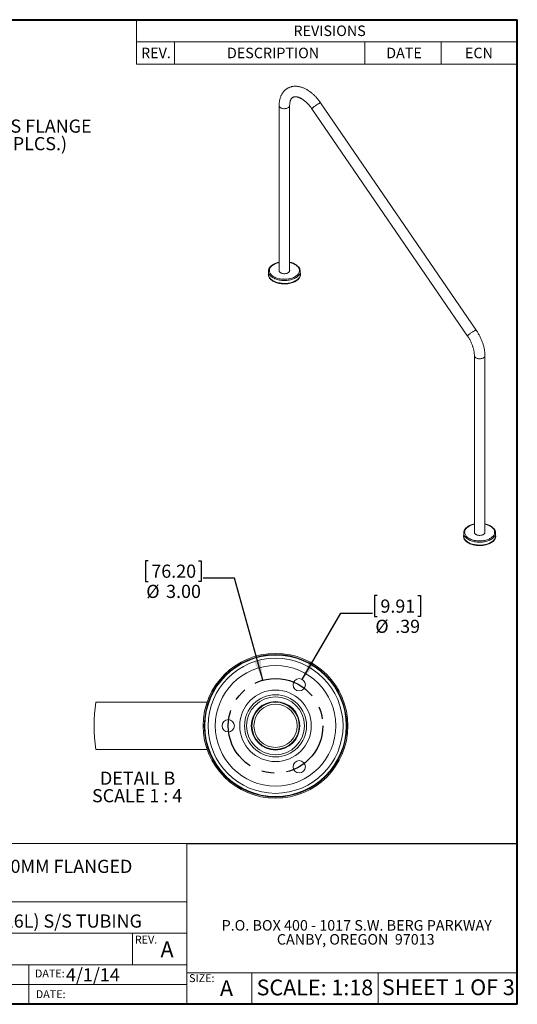
# Model space of a CAD drawing. Units: inches. Extents: x 0.3 to 10.6, y 0.4 to 8.2.
# Drawn here: x 6.7 to 10.6, y 0.4 to 8.2 of the extents above; entities that cross this region are included whole.
import ezdxf

# ---------------------------------------------------------------- set-up
doc = ezdxf.new("R2010")
doc.units = ezdxf.units.IN
doc.header["$MEASUREMENT"] = 0
doc.linetypes.add('CENTERX2', pattern=[0.8, 0.5, -0.1, 0.1, -0.1])
doc.layers.add('FORMAT', color=7, linetype='Continuous')
doc.styles.add('SLDTEXTSTYLE0', font='TXT', dxfattribs={"width": 0.75})
doc.styles.add('SLDTEXTSTYLE1', font='TXT', dxfattribs={"width": 0.6875})
doc.styles.add('SLDTEXTSTYLE2', font='TXT', dxfattribs={"width": 0.681818})
doc.dimstyles.new('SLDDIMSTYLE4', dxfattribs={"dimtxt": 0.104167, "dimasz": 0.156, "dimexe": 0, "dimexo": 0.0625, "dimgap": 0.026042, "dimtad": 0, "dimtih": 1, "dimtoh": 1, "dimlfac": 4, "dimrnd": 1e-09, "dimzin": 4, "dimdsep": 46, "dimtxsty": 'SLDTEXTSTYLE0', "dimsah": 1, "dimcen": 0, "dimadec": 0, "dimazin": 1, "dimtfac": 1, "dimtofl": 0, "dimtmove": 0, "dimatfit": 3, "dimfxl": 1, "dimfrac": 2, "dimtolj": 1, "dimtzin": 12, "dimarcsym": 0})
doc.dimstyles.new('SLDDIMSTYLE5', dxfattribs={"dimtxt": 0.104167, "dimasz": 0.156, "dimexe": 0, "dimexo": 0.0625, "dimgap": 0.026042, "dimtad": 0, "dimtih": 1, "dimtoh": 1, "dimlfac": 4, "dimrnd": 1e-09, "dimzin": 12, "dimdsep": 46, "dimtxsty": 'SLDTEXTSTYLE0', "dimsah": 1, "dimcen": 0, "dimadec": 0, "dimazin": 3, "dimtfac": 1, "dimtofl": 0, "dimtmove": 0, "dimatfit": 3, "dimfxl": 1, "dimfrac": 2, "dimtolj": 1, "dimtzin": 12, "dimarcsym": 0})

# ---------------------------------------------------------------- blocks, each defined once
blk = doc.blocks.new('SW_NOTE_1')
at = {"color": 0, "linetype": 'Continuous', "lineweight": 0, "char_height": 0.083333, "attachment_point": 2, "style": 'SLDTEXTSTYLE0'}
for s, insert in [('P.O. BOX 400 - 1017 S.W. BERG PARKWAY', (1.0807, 0.1074)), ('CANBY, OREGON  97013', (1.073, -0.0037))]:
    blk.add_mtext(s, dxfattribs=dict(at, insert=insert))
blk = doc.blocks.new('SW_TABLEANNOTATION_0')
at = {"color": 0, "linetype": 'Continuous', "lineweight": 0}
for p, q in [((0, 0), (0, -0.3512)), ((3.019, 0), (0, 0)), ((3.019, -0.3512), (3.019, 0)), ((0, -0.1756), (3.019, -0.1756)), ((0.3019, -0.1756), (0.3019, -0.3512)), ((1.8114, -0.1756), (1.8114, -0.3512)), ((2.4152, -0.1756), (2.4152, -0.3512)), ((0, -0.3512), (3.019, -0.3512))]:
    blk.add_line(p, q, dxfattribs=at)
at = {"color": 0, "linetype": 'Continuous', "lineweight": 0, "attachment_point": 1, "style": 'SLDTEXTSTYLE0'}
for s, insert, char_height in [('REVISIONS', (1.2446, -0.0462), 0.08333), ('REV.', (0.0365, -0.2219), 0.08333), ('DESCRIPTION', (0.7174, -0.2219), 0.083333), ('DATE', (1.9798, -0.2219), 0.08333), ('ECN', (2.604, -0.2219), 0.08333)]:
    blk.add_mtext(s, dxfattribs=dict(at, insert=insert, char_height=char_height))
blk = doc.blocks.new('SW_NOTE_2')
at = {"layer": 'FORMAT', "color": 0, "char_height": 0.10417, "attachment_point": 1, "style": 'SLDTEXTSTYLE0'}
for s, insert in [('S/S FLANGE', (0.0207, 0.047)), ('(2 PLCS.)', (0.0207, -0.0919))]:
    blk.add_mtext(s, dxfattribs=dict(at, insert=insert))
blk = doc.blocks.new('_D_5')
at = {"layer": 'FORMAT'}
for p, q in [((7.7024, 3.9064), (7.6813, 3.9064)), ((7.6813, 3.9064), (7.6813, 3.7409)), ((8.1015, 3.9064), (8.1226, 3.9064)), ((8.1226, 3.9064), (8.1226, 3.7409)), ((8.3885, 3.7672), (8.1385, 3.7672)), ((8.6129, 2.9596), (8.3885, 3.7672)), ((7.6813, 3.7409), (7.7024, 3.7409)), ((8.1226, 3.7409), (8.1015, 3.7409))]:
    blk.add_line(p, q, dxfattribs=at)
blk.add_solid([(8.6129, 2.9596), (8.5962, 3.1169), (8.5461, 3.1029)], dxfattribs=at)
at = {"layer": 'FORMAT', "char_height": 0.10417, "attachment_point": 1, "style": 'SLDTEXTSTYLE0'}
for s, insert in [('76.20', (7.7288, 3.8752)), ('%%c', (7.6887, 3.7152)), ('3.00', (7.8459, 3.7152))]:
    blk.add_mtext(s, dxfattribs=dict(at, insert=insert))
blk = doc.blocks.new('_D_6')
at = {"layer": 'FORMAT'}
for p, q in [((9.5183, 3.6298), (9.4971, 3.6298)), ((9.4971, 3.6298), (9.4971, 3.4643)), ((9.8404, 3.6298), (9.8615, 3.6298)), ((9.8615, 3.6298), (9.8615, 3.4643)), ((8.9254, 2.9652), (9.2313, 3.4905)), ((9.2313, 3.4905), (9.4813, 3.4905)), ((9.4971, 3.4643), (9.5183, 3.4643)), ((9.8615, 3.4643), (9.8404, 3.4643))]:
    blk.add_line(p, q, dxfattribs=at)
blk.add_solid([(8.9254, 2.9652), (9.0264, 3.0869), (8.9814, 3.1131)], dxfattribs=at)
at = {"layer": 'FORMAT', "char_height": 0.10417, "attachment_point": 1, "style": 'SLDTEXTSTYLE0'}
for s, insert in [('9.91', (9.5447, 3.5986)), ('%%c', (9.5045, 3.4385)), ('.39', (9.6618, 3.4385))]:
    blk.add_mtext(s, dxfattribs=dict(at, insert=insert))
blk = doc.blocks.new('SW_NOTE_3')
at = {"layer": 'FORMAT', "color": 0, "attachment_point": 2}
for s, insert, char_height, style in [('DETAIL B', (0.2718, 0.1343), 0.10417, 'SLDTEXTSTYLE0'), ('SCALE 1 : 4', (0.2677, -0.0046), 0.104167, 'SLDTEXTSTYLE2')]:
    blk.add_mtext(s, dxfattribs=dict(at, insert=insert, char_height=char_height, style=style))

msp = doc.modelspace()

# ---------------------------------------------------------------- linework, layer by layer
at = {"color": 7, "linetype": 'Continuous', "lineweight": 40}
for p, q in [((0.32993, 8.19207), (10.62993, 8.19207)), ((10.62993, 0.39207), (10.62993, 8.19207)), ((10.62993, 0.39207), (0.32993, 0.39207))]:
    msp.add_line(p, q, dxfattribs=at)
at = {"color": 7, "linetype": 'Continuous', "lineweight": 15}
for p, q in [((8.74182, 7.51113), (8.74182, 6.20143)), ((8.82516, 6.20143), (8.82516, 7.51113)), ((10.30387, 5.73331), (9.07036, 7.53313)), ((9.00162, 7.48602), (10.23513, 5.6862)), ((8.65766, 6.19854), (8.65766, 6.19895)), ((8.65766, 6.19854), (8.65766, 6.17533)), ((8.74155, 6.20435), (8.74182, 6.207)), ((8.74156, 6.20365), (8.74182, 6.20586)), ((8.82516, 6.20586), (8.82542, 6.20365)), ((8.90932, 6.17533), (8.90932, 6.19854)), ((10.2896, 5.52988), (10.2896, 4.12847)), ((10.37294, 4.12847), (10.37294, 5.52988)), ((10.28932, 4.13139), (10.2896, 4.13404)), ((10.20544, 4.12558), (10.20544, 4.12599)), ((10.20544, 4.12558), (10.20544, 4.10237)), ((10.28934, 4.13069), (10.2896, 4.1329)), ((10.37294, 4.1329), (10.3732, 4.13069)), ((10.4571, 4.10237), (10.4571, 4.12558)), ((8.17111, 2.7858), (7.28787, 2.7858)), ((8.71335, 2.7858), (8.69167, 2.7858)), ((7.28787, 2.4108), (8.17111, 2.4108)), ((8.69167, 2.4108), (8.71335, 2.4108))]:
    msp.add_line(p, q, dxfattribs=at)
at = {"color": 7, "linetype": 'Continuous', "lineweight": 0}
for p, q in [((5.26113, 1.66633), (8.01099, 1.66633)), ((8.01099, 1.66633), (8.01099, 0.39207)), ((5.26113, 1.20457), (8.01099, 1.20457)), ((5.26113, 0.95457), (8.01099, 0.95457)), ((7.58015, 0.95457), (7.58015, 0.70457)), ((5.26113, 0.70457), (8.01099, 0.70457)), ((6.75905, 0.70457), (6.75905, 0.39207)), ((8.01099, 0.64207), (10.62993, 0.64207)), ((8.52555, 0.39207), (8.52555, 0.64207)), ((9.52712, 0.39207), (9.52712, 0.64207)), ((5.26113, 0.54832), (8.01099, 0.54832))]:
    msp.add_line(p, q, dxfattribs=at)
at = {"color": 8, "linetype": 'Continuous', "lineweight": 15, "flags": 128}
for points in [[(8.74182, 7.51114), (8.74204, 7.50867), (8.74301, 7.50544), (8.74473, 7.50231), (8.74717, 7.49934), (8.75029, 7.4966), (8.75403, 7.49412)], [(8.75403, 7.49412), (8.75831, 7.49197), (8.76307, 7.49017), (8.7682, 7.48876), (8.77363, 7.48776), (8.77923, 7.48721), (8.78491, 7.48709), (8.79057, 7.48743), (8.7961, 7.48821), (8.80139, 7.48941), (8.80634, 7.49102), (8.81087, 7.493), (8.8149, 7.49532), (8.81833, 7.49794), (8.82112, 7.5008), (8.8232, 7.50386), (8.82455, 7.50705), (8.82513, 7.51031), (8.82516, 7.51111)], [(9.00653, 7.49257), (9.00437, 7.49045), (9.0028, 7.48869), (9.00185, 7.48732), (9.00153, 7.48636), (9.00162, 7.48602)], [(9.07036, 7.53313), (9.07013, 7.53332), (9.06917, 7.53341), (9.06759, 7.53305), (9.06542, 7.53225), (9.06271, 7.53103), (9.05949, 7.52941), (9.05584, 7.52742), (9.05182, 7.5251), (9.04751, 7.52249), (9.04298, 7.51964), (9.03831, 7.5166), (9.03361, 7.51343), (9.02895, 7.51019), (9.02442, 7.50694), (9.02011, 7.50373), (9.01609, 7.50064), (9.01245, 7.49771), (9.00924, 7.49501), (9.00653, 7.49257)], [(8.6646, 6.2046), (8.66504, 6.21012), (8.66625, 6.2156), (8.66822, 6.22101), (8.67093, 6.22631), (8.67438, 6.23147), (8.67853, 6.23645), (8.68337, 6.24122), (8.68885, 6.24575), (8.69494, 6.25001), (8.70162, 6.25398), (8.70882, 6.25762), (8.7165, 6.26092), (8.72463, 6.26384), (8.73313, 6.26639), (8.74182, 6.26849)], [(8.82516, 6.26849), (8.82627, 6.26825), (8.83506, 6.26605), (8.84351, 6.26346), (8.85158, 6.26048), (8.8592, 6.25713), (8.86633, 6.25344), (8.87292, 6.24944), (8.87893, 6.24514), (8.88433, 6.24057), (8.88907, 6.23577), (8.89313, 6.23076), (8.89647, 6.22558), (8.89908, 6.22026), (8.90095, 6.21484), (8.90205, 6.20935), (8.90238, 6.20383), (8.90194, 6.19831), (8.90073, 6.19282), (8.89876, 6.18742), (8.89605, 6.18212), (8.8926, 6.17696), (8.88845, 6.17198), (8.88362, 6.16721), (8.87813, 6.16268), (8.87204, 6.15841), (8.86537, 6.15445), (8.85816, 6.15081), (8.85048, 6.14751), (8.84236, 6.14458), (8.83385, 6.14204), (8.82502, 6.13991), (8.81593, 6.13818), (8.80662, 6.13689), (8.79716, 6.13604), (8.78761, 6.13562), (8.77804, 6.13565), (8.7685, 6.13613), (8.75906, 6.13705), (8.74977, 6.1384), (8.74071, 6.14018), (8.73192, 6.14237), (8.72347, 6.14497), (8.71541, 6.14795), (8.70778, 6.1513), (8.70065, 6.15498), (8.69406, 6.15899), (8.68805, 6.16329), (8.68265, 6.16786), (8.67791, 6.17266), (8.67386, 6.17767), (8.67051, 6.18285), (8.6679, 6.18816), (8.66604, 6.19359), (8.66494, 6.19908), (8.6646, 6.2046), (8.6646, 6.2046)], [(8.65649, 6.17367), (8.65693, 6.17942), (8.65766, 6.1832)], [(8.90932, 6.1832), (8.91016, 6.1786), (8.91049, 6.17285), (8.91005, 6.16709), (8.90882, 6.16138), (8.90682, 6.15574), (8.90406, 6.15021), (8.90055, 6.14482), (8.89633, 6.1396), (8.89141, 6.1346), (8.88582, 6.12983), (8.8796, 6.12533), (8.87279, 6.12112), (8.86543, 6.11724), (8.85756, 6.1137), (8.84924, 6.11053), (8.84051, 6.10774), (8.83143, 6.10536), (8.82206, 6.1034), (8.81245, 6.10187), (8.80265, 6.10078), (8.79274, 6.10013), (8.78278, 6.09994), (8.77282, 6.1002), (8.76292, 6.10091), (8.75315, 6.10206), (8.74357, 6.10366), (8.73423, 6.10568), (8.7252, 6.10812), (8.71652, 6.11096), (8.70826, 6.11418), (8.70047, 6.11777), (8.69318, 6.1217), (8.68645, 6.12595), (8.68032, 6.1305), (8.67483, 6.1353), (8.67001, 6.14034), (8.66588, 6.14558), (8.66248, 6.15099), (8.65983, 6.15654), (8.65794, 6.16219), (8.65682, 6.16792), (8.65649, 6.17367)], [(8.90932, 6.19873), (8.90932, 6.19814), (8.90888, 6.19244), (8.90766, 6.18678), (8.90568, 6.18119), (8.90294, 6.17571), (8.89947, 6.17037), (8.89529, 6.1652), (8.89041, 6.16024), (8.88488, 6.15552), (8.87871, 6.15106), (8.87197, 6.14689), (8.86467, 6.14304), (8.85688, 6.13954), (8.84863, 6.13639), (8.83999, 6.13364), (8.83099, 6.13128), (8.8217, 6.12933), (8.81218, 6.12781), (8.80248, 6.12673), (8.79266, 6.12609), (8.78278, 6.1259), (8.77291, 6.12616), (8.76311, 6.12686), (8.75343, 6.12801), (8.74393, 6.12958), (8.73468, 6.13159), (8.72573, 6.13401), (8.71714, 6.13682), (8.70896, 6.14002), (8.70123, 6.14357), (8.69401, 6.14747), (8.68735, 6.15168), (8.68128, 6.15618), (8.67583, 6.16094), (8.67105, 6.16593), (8.66697, 6.17112), (8.6636, 6.17648), (8.66097, 6.18198), (8.6591, 6.18758), (8.65799, 6.19325), (8.65766, 6.19854)], [(8.90772, 6.16375), (8.90766, 6.16356), (8.90568, 6.15798), (8.90294, 6.15249), (8.89947, 6.14715), (8.89529, 6.14199), (8.89041, 6.13703), (8.88488, 6.1323), (8.87871, 6.12784), (8.87197, 6.12368), (8.86467, 6.11983), (8.85688, 6.11632), (8.84863, 6.11318), (8.83999, 6.11042), (8.83099, 6.10806), (8.8217, 6.10612), (8.81218, 6.1046), (8.80248, 6.10352), (8.79266, 6.10288), (8.78278, 6.10269), (8.77291, 6.10294), (8.76311, 6.10365), (8.75343, 6.10479), (8.74393, 6.10637), (8.73468, 6.10837), (8.72573, 6.11079), (8.71714, 6.11361), (8.70896, 6.1168), (8.70123, 6.12036), (8.69401, 6.12425), (8.68735, 6.12846), (8.68128, 6.13296), (8.67583, 6.13772), (8.67105, 6.14271), (8.66697, 6.14791), (8.6636, 6.15327), (8.66097, 6.15877), (8.6591, 6.16437), (8.65799, 6.17004), (8.65766, 6.17533)], [(10.30387, 5.73331), (10.30364, 5.73349), (10.30268, 5.73358), (10.3011, 5.73322), (10.29893, 5.73242), (10.29622, 5.7312), (10.293, 5.72958), (10.28935, 5.72759), (10.28533, 5.72527), (10.28101, 5.72266), (10.27648, 5.71981), (10.27182, 5.71677), (10.26712, 5.7136), (10.26246, 5.71036), (10.25793, 5.70711), (10.25362, 5.7039), (10.2496, 5.70081), (10.24596, 5.69788), (10.24275, 5.69518), (10.24004, 5.69274)], [(10.24004, 5.69274), (10.23788, 5.69062), (10.23631, 5.68886), (10.23535, 5.68749), (10.23504, 5.68653), (10.23513, 5.6862)], [(10.30181, 5.51287), (10.29807, 5.51535), (10.29495, 5.51809), (10.29251, 5.52106), (10.29079, 5.52419), (10.28982, 5.52742), (10.2896, 5.52986)], [(10.37294, 5.52988), (10.37291, 5.52906), (10.37233, 5.52579), (10.37098, 5.5226), (10.3689, 5.51955), (10.36611, 5.51669), (10.36267, 5.51407), (10.35865, 5.51175), (10.35412, 5.50977), (10.34916, 5.50816), (10.34387, 5.50695), (10.33835, 5.50618), (10.33269, 5.50584), (10.32701, 5.50595), (10.3214, 5.50651), (10.31598, 5.5075), (10.31085, 5.50891), (10.30609, 5.51071), (10.30181, 5.51287)], [(10.21238, 4.13164), (10.21282, 4.13716), (10.21403, 4.14264), (10.216, 4.14805), (10.21871, 4.15335), (10.22216, 4.15851), (10.22631, 4.16349), (10.23114, 4.16826), (10.23663, 4.17279), (10.24272, 4.17705), (10.24939, 4.18102), (10.2566, 4.18466), (10.26428, 4.18795), (10.2724, 4.19088), (10.28091, 4.19342), (10.2896, 4.19553)], [(10.37294, 4.19553), (10.37405, 4.19529), (10.38284, 4.19309), (10.39129, 4.1905), (10.39935, 4.18752), (10.40698, 4.18417), (10.41411, 4.18048), (10.4207, 4.17648), (10.42671, 4.17218), (10.43211, 4.16761), (10.43685, 4.16281), (10.4409, 4.1578), (10.44425, 4.15262), (10.44686, 4.1473), (10.44872, 4.14188), (10.44982, 4.13639), (10.45016, 4.13087), (10.44972, 4.12535), (10.44851, 4.11986), (10.44654, 4.11445), (10.44383, 4.10915), (10.44038, 4.104), (10.43623, 4.09902), (10.43139, 4.09425), (10.42591, 4.08971), (10.41981, 4.08545), (10.41314, 4.08149), (10.40594, 4.07785), (10.39825, 4.07455), (10.39013, 4.07162), (10.38163, 4.06908), (10.3728, 4.06694), (10.3637, 4.06522), (10.3544, 4.06393), (10.34494, 4.06307), (10.33539, 4.06266), (10.32581, 4.06269), (10.31628, 4.06317), (10.30683, 4.06409), (10.29755, 4.06544), (10.28849, 4.06722), (10.2797, 4.06941), (10.27125, 4.07201), (10.26318, 4.07499), (10.25556, 4.07833), (10.24843, 4.08202), (10.24184, 4.08603), (10.23582, 4.09033), (10.23043, 4.0949), (10.22569, 4.0997), (10.22163, 4.10471), (10.21829, 4.10988), (10.21568, 4.1152), (10.21381, 4.12062), (10.21271, 4.12611), (10.21238, 4.13164)], [(10.20427, 4.10071), (10.20471, 4.10646), (10.20544, 4.11023)], [(10.4571, 4.11023), (10.45794, 4.10564), (10.45827, 4.09988), (10.45782, 4.09413), (10.4566, 4.08842), (10.4546, 4.08278), (10.45184, 4.07725), (10.44833, 4.07186), (10.44411, 4.06664), (10.43918, 4.06164), (10.4336, 4.05687), (10.42738, 4.05237), (10.42057, 4.04816), (10.41321, 4.04428), (10.40534, 4.04074), (10.39702, 4.03757), (10.38829, 4.03478), (10.37921, 4.0324), (10.36984, 4.03044), (10.36022, 4.02891), (10.35043, 4.02782), (10.34052, 4.02717), (10.33056, 4.02698), (10.32059, 4.02724), (10.3107, 4.02795), (10.30093, 4.0291), (10.29134, 4.03069), (10.28201, 4.03272), (10.27297, 4.03516), (10.2643, 4.038), (10.25604, 4.04122), (10.24824, 4.04481), (10.24096, 4.04874), (10.23423, 4.05299), (10.2281, 4.05753), (10.22261, 4.06234), (10.21778, 4.06738), (10.21366, 4.07262), (10.21026, 4.07803), (10.20761, 4.08358), (10.20572, 4.08923), (10.2046, 4.09495), (10.20427, 4.10071)], [(10.4571, 4.12577), (10.4571, 4.12517), (10.45666, 4.11948), (10.45544, 4.11382), (10.45346, 4.10823), (10.45072, 4.10275), (10.44725, 4.09741), (10.44306, 4.09224), (10.43819, 4.08728), (10.43265, 4.08256), (10.42649, 4.0781), (10.41975, 4.07393), (10.41245, 4.07008), (10.40466, 4.06658), (10.39641, 4.06343), (10.38777, 4.06067), (10.37877, 4.05832), (10.36948, 4.05637), (10.35996, 4.05485), (10.35026, 4.05377), (10.34044, 4.05313), (10.33056, 4.05294), (10.32069, 4.0532), (10.31089, 4.0539), (10.30121, 4.05504), (10.29171, 4.05662), (10.28246, 4.05863), (10.27351, 4.06104), (10.26492, 4.06386), (10.25674, 4.06705), (10.24901, 4.07061), (10.24179, 4.07451), (10.23513, 4.07872), (10.22905, 4.08322), (10.22361, 4.08798), (10.21883, 4.09297), (10.21475, 4.09816), (10.21138, 4.10352), (10.20875, 4.10902), (10.20688, 4.11462), (10.20577, 4.12029), (10.20544, 4.12558)], [(10.45549, 4.09079), (10.45544, 4.0906), (10.45346, 4.08501), (10.45072, 4.07953), (10.44725, 4.07419), (10.44306, 4.06903), (10.43819, 4.06407), (10.43265, 4.05934), (10.42649, 4.05488), (10.41975, 4.05072), (10.41245, 4.04687), (10.40466, 4.04336), (10.39641, 4.04022), (10.38777, 4.03746), (10.37877, 4.0351), (10.36948, 4.03316), (10.35996, 4.03164), (10.35026, 4.03056), (10.34044, 4.02992), (10.33056, 4.02973), (10.32069, 4.02998), (10.31089, 4.03069), (10.30121, 4.03183), (10.29171, 4.03341), (10.28246, 4.03541), (10.27351, 4.03783), (10.26492, 4.04064), (10.25674, 4.04384), (10.24901, 4.0474), (10.24179, 4.05129), (10.23513, 4.0555), (10.22905, 4.06), (10.22361, 4.06476), (10.21883, 4.06975), (10.21475, 4.07495), (10.21138, 4.08031), (10.20875, 4.08581), (10.20688, 4.09141), (10.20577, 4.09708), (10.20544, 4.10237)]]:
    msp.add_lwpolyline(points, dxfattribs=at)
at = {"color": 7, "linetype": 'Continuous', "lineweight": 15, "flags": 128}
for points in [[(8.90932, 6.18478), (8.91021, 6.18105), (8.91092, 6.17535), (8.91086, 6.16965), (8.91004, 6.16396), (8.90846, 6.15832), (8.90613, 6.15278), (8.90305, 6.14735), (8.89926, 6.14208), (8.89478, 6.13699), (8.88962, 6.13212), (8.88383, 6.1275), (8.87743, 6.12315), (8.87046, 6.11909), (8.86298, 6.11536), (8.85501, 6.11198), (8.84662, 6.10896), (8.83785, 6.10633), (8.82874, 6.1041), (8.81937, 6.10228), (8.80978, 6.10089), (8.80004, 6.09993), (8.79019, 6.09941), (8.7803, 6.09933), (8.77043, 6.0997), (8.76065, 6.1005), (8.75099, 6.10174), (8.74154, 6.10341), (8.73233, 6.10549), (8.72344, 6.10798), (8.7149, 6.11087), (8.70678, 6.11412), (8.69912, 6.11773), (8.69196, 6.12167), (8.68536, 6.12592), (8.67935, 6.13045), (8.67396, 6.13524), (8.66923, 6.14025), (8.66519, 6.14546), (8.66186, 6.15083), (8.65926, 6.15634), (8.65741, 6.16195), (8.65632, 6.16762), (8.65599, 6.17333), (8.65599, 6.17333)], [(8.82516, 6.207), (8.82543, 6.20408), (8.82501, 6.20078), (8.82382, 6.19755), (8.82187, 6.19444), (8.81921, 6.19152), (8.81588, 6.18883), (8.81195, 6.18643), (8.80749, 6.18435), (8.80258, 6.18265), (8.79731, 6.18135), (8.79179, 6.18048), (8.78612, 6.18005), (8.78039, 6.18007), (8.77473, 6.18053), (8.76922, 6.18144), (8.76398, 6.18278), (8.75911, 6.18451), (8.75469, 6.18661), (8.75081, 6.18904), (8.74753, 6.19175), (8.74493, 6.19469), (8.74304, 6.19781), (8.74191, 6.20105), (8.74155, 6.20435), (8.74155, 6.20435)], [(10.37294, 4.13404), (10.37321, 4.13112), (10.37279, 4.12782), (10.37159, 4.12459), (10.36965, 4.12148), (10.36698, 4.11856), (10.36366, 4.11587), (10.35973, 4.11346), (10.35526, 4.11139), (10.35036, 4.10969), (10.34509, 4.10839), (10.33957, 4.10752), (10.3339, 4.10709), (10.32817, 4.10711), (10.3225, 4.10757), (10.317, 4.10848), (10.31176, 4.10982), (10.30689, 4.11155), (10.30247, 4.11365), (10.29858, 4.11608), (10.29531, 4.11879), (10.2927, 4.12173), (10.29082, 4.12485), (10.28968, 4.12809), (10.28932, 4.13139)], [(10.4571, 4.11181), (10.45799, 4.10809), (10.4587, 4.10239), (10.45864, 4.09669), (10.45782, 4.091), (10.45624, 4.08536), (10.4539, 4.07982), (10.45083, 4.07439), (10.44704, 4.06912), (10.44255, 4.06403), (10.4374, 4.05916), (10.4316, 4.05454), (10.42521, 4.05018), (10.41824, 4.04613), (10.41076, 4.0424), (10.40279, 4.03902), (10.3944, 4.036), (10.38562, 4.03337), (10.37652, 4.03114), (10.36715, 4.02932), (10.35756, 4.02793), (10.34781, 4.02697), (10.33797, 4.02645), (10.32808, 4.02637), (10.31821, 4.02674), (10.30842, 4.02754), (10.29877, 4.02878), (10.28932, 4.03045), (10.28011, 4.03253), (10.27122, 4.03502), (10.26268, 4.03791), (10.25456, 4.04116), (10.2469, 4.04477), (10.23974, 4.04871), (10.23314, 4.05296), (10.22713, 4.05749), (10.22174, 4.06228), (10.21701, 4.06729), (10.21297, 4.0725), (10.20964, 4.07787), (10.20704, 4.08338), (10.20519, 4.08899), (10.2041, 4.09466), (10.20377, 4.10037), (10.20377, 4.10037)]]:
    msp.add_lwpolyline(points, dxfattribs=at)
at = {"color": 7, "linetype": 'Continuous', "lineweight": 15}
for centre, radius in [((8.71335, 2.5983), 0.57375), ((8.71335, 2.5983), 0.56469), ((8.71335, 2.5983), 0.56), ((8.71335, 2.5983), 0.535), ((8.71335, 2.5983), 0.4775), ((8.90085, 2.92306), 0.04875), ((8.71335, 2.5983), 0.28333), ((8.71335, 2.5983), 0.24583), ((8.71335, 2.5983), 0.22917), ((8.71335, 2.5983), 0.1925), ((8.71335, 2.5983), 0.18875), ((8.71335, 2.5983), 0.1875), ((8.71335, 2.5983), 0.17125), ((8.33835, 2.5983), 0.04875), ((8.90085, 2.27354), 0.04875)]:
    msp.add_circle(centre, radius, dxfattribs=at)
for centre, radius, start, end in [((8.69983, 6.1728), 0.04384, 164.145566, 179.308922), ((8.86663, 6.17536), 0.0427, 344.225085, 359.958256), ((10.24761, 4.09984), 0.04384, 164.145566, 179.308922), ((10.41441, 4.1024), 0.0427, 344.225085, 359.958256)]:
    msp.add_arc(centre, radius, start, end, dxfattribs=at)
at = {"color": 7, "linetype": 'Continuous', "lineweight": 0}
msp.add_arc((8.71338, 2.5983), 1.43779, 172.506796, 187.493204, dxfattribs=at)
at = {"color": 7, "linetype": 'Continuous', "lineweight": 15}
for points, knots in [([(9.07036, 7.53313), (9.069, 7.5351), (9.06508, 7.54075), (9.05837, 7.54986), (9.05014, 7.56031), (9.04163, 7.57042), (9.03285, 7.58016), (9.02381, 7.5895), (9.01454, 7.59842), (9.00505, 7.60689), (8.99537, 7.61489), (8.9855, 7.62239), (8.97547, 7.62937), (8.9653, 7.6358), (8.95501, 7.64166), (8.94463, 7.64692), (8.93418, 7.65156), (8.9237, 7.65554), (8.91322, 7.65885), (8.90279, 7.66146), (8.89245, 7.66337), (8.88223, 7.66457), (8.87219, 7.66506), (8.86236, 7.66484), (8.85277, 7.66392), (8.84345, 7.66232), (8.83444, 7.66006), (8.82575, 7.65716), (8.8174, 7.65364), (8.8094, 7.6495), (8.80178, 7.64478), (8.79456, 7.63949), (8.78773, 7.63365), (8.78133, 7.62727), (8.77536, 7.62037), (8.76982, 7.61295), (8.76474, 7.60503), (8.76013, 7.59661), (8.756, 7.5877), (8.75236, 7.57833), (8.74924, 7.56851), (8.74665, 7.55826), (8.7446, 7.54763), (8.74309, 7.53663), (8.74216, 7.52549), (8.74185, 7.51693), (8.74183, 7.51217), (8.74182, 7.51113)], [0, 0, 0, 0, 0.0125978, 0.0361239, 0.0596735, 0.0832532, 0.1068692, 0.1305275, 0.1542335, 0.1779914, 0.2018043, 0.2256732, 0.249596, 0.2735669, 0.2975745, 0.3215989, 0.3456056, 0.369557, 0.3934072, 0.4171048, 0.4405964, 0.4638328, 0.4867748, 0.5093979, 0.5316952, 0.5536777, 0.5753722, 0.5968188, 0.6180675, 0.6391748, 0.6602015, 0.6812018, 0.7022263, 0.7233365, 0.7445905, 0.7660405, 0.7877311, 0.809696, 0.8319557, 0.8545161, 0.8773672, 0.9004844, 0.9238312, 0.9473635, 0.9710346, 0.9937047, 1, 1, 1, 1]), ([(8.82516, 7.51113), (8.82517, 7.51254), (8.8252, 7.51664), (8.82555, 7.52312), (8.82631, 7.5304), (8.82741, 7.5372), (8.82883, 7.54349), (8.83053, 7.54926), (8.83248, 7.5545), (8.83465, 7.55922), (8.83702, 7.56343), (8.83957, 7.56715), (8.84231, 7.57042), (8.84529, 7.57329), (8.84861, 7.57582), (8.85224, 7.57791), (8.85615, 7.57951), (8.86019, 7.58064), (8.86441, 7.58135), (8.86899, 7.58167), (8.87401, 7.58158), (8.8795, 7.58101), (8.88526, 7.57995), (8.8913, 7.5784), (8.89761, 7.57633), (8.90416, 7.57374), (8.91092, 7.57062), (8.91787, 7.56696), (8.92497, 7.56276), (8.93218, 7.55802), (8.93947, 7.55275), (8.94681, 7.54697), (8.95414, 7.54069), (8.96145, 7.53392), (8.96868, 7.52669), (8.97582, 7.51903), (8.98281, 7.51096), (8.98963, 7.50252), (8.99592, 7.4942), (8.99983, 7.48859), (9.00162, 7.48602)], [0, 0, 0, 0, 0.0132787, 0.0385948, 0.0638418, 0.0890543, 0.1142712, 0.1395489, 0.1649794, 0.1906935, 0.2168765, 0.243791, 0.2718128, 0.3014789, 0.3335148, 0.3685874, 0.4013485, 0.4312083, 0.4590009, 0.4853841, 0.5133545, 0.5402433, 0.5664283, 0.5921884, 0.6177067, 0.6431059, 0.6684684, 0.6938381, 0.7192509, 0.7447328, 0.7702989, 0.795956, 0.8217058, 0.8475457, 0.8734703, 0.8994724, 0.9255436, 0.9516744, 0.9778551, 1, 1, 1, 1]), ([(8.74182, 6.26987), (8.73993, 6.26948), (8.7351, 6.26848), (8.72761, 6.26644), (8.71937, 6.2638), (8.71149, 6.26079), (8.70398, 6.25743), (8.69691, 6.25373), (8.6903, 6.24971), (8.6842, 6.24539), (8.67864, 6.24078), (8.67367, 6.2359), (8.66932, 6.2308), (8.66563, 6.2255), (8.66261, 6.22003), (8.66028, 6.21444), (8.65868, 6.20878), (8.65782, 6.20362), (8.65771, 6.20035), (8.65766, 6.199)], [0, 0, 0, 0, 0.0396056, 0.1011274, 0.1627129, 0.2243705, 0.2861053, 0.3479167, 0.4097955, 0.4717189, 0.5336279, 0.5954427, 0.6570565, 0.7183388, 0.7791548, 0.8393985, 0.8990293, 0.9580994, 1, 1, 1, 1]), ([(8.90925, 6.19876), (8.90927, 6.19934), (8.90935, 6.20182), (8.90878, 6.20619), (8.90755, 6.21179), (8.90559, 6.21731), (8.90298, 6.22272), (8.89971, 6.228), (8.89578, 6.23312), (8.89123, 6.23804), (8.88606, 6.24275), (8.88032, 6.24721), (8.87404, 6.25139), (8.86725, 6.25527), (8.86001, 6.25883), (8.85235, 6.26205), (8.84432, 6.26492), (8.83595, 6.26739), (8.82954, 6.26905), (8.82587, 6.26975), (8.82516, 6.26988)], [0, 0, 0, 0, 0.0181503, 0.0764562, 0.1347816, 0.1933528, 0.2523579, 0.3119049, 0.3720132, 0.4326265, 0.4936406, 0.5549352, 0.6163992, 0.6779437, 0.7394976, 0.8010199, 0.8624931, 0.9239108, 0.9852737, 1, 1, 1, 1]), ([(10.37294, 5.52988), (10.37292, 5.53201), (10.37287, 5.53808), (10.37237, 5.54825), (10.37126, 5.5604), (10.36962, 5.57269), (10.36746, 5.58508), (10.36479, 5.59753), (10.36163, 5.61002), (10.35798, 5.62251), (10.35387, 5.63499), (10.3493, 5.64741), (10.34429, 5.65976), (10.33886, 5.672), (10.33301, 5.6841), (10.32676, 5.69604), (10.32014, 5.70779), (10.31326, 5.71911), (10.30777, 5.72758), (10.30463, 5.73219), (10.30387, 5.73331)], [0, 0, 0, 0, 0.03248971, 0.092602, 0.15265348, 0.21264933, 0.27256188, 0.33237581, 0.3920853, 0.45169153, 0.51120075, 0.57062276, 0.62996978, 0.68925567, 0.74849538, 0.80770457, 0.86689935, 0.92609612, 0.98219581, 1, 1, 1, 1]), ([(10.23513, 5.6862), (10.23621, 5.6846), (10.23938, 5.67993), (10.24443, 5.67198), (10.25016, 5.6623), (10.25557, 5.65245), (10.26063, 5.64245), (10.26533, 5.63236), (10.26964, 5.62222), (10.27356, 5.61206), (10.27706, 5.60195), (10.28015, 5.59192), (10.2828, 5.58201), (10.28502, 5.57227), (10.2868, 5.56275), (10.28815, 5.55348), (10.28906, 5.54452), (10.28953, 5.53664), (10.28958, 5.53188), (10.2896, 5.52988)], [0, 0, 0, 0, 0.03212166, 0.09425375, 0.15641732, 0.21859154, 0.28074592, 0.34285279, 0.40488722, 0.46682439, 0.52863972, 0.59030909, 0.65180925, 0.71311833, 0.77421677, 0.83508842, 0.89572225, 0.95611456, 1, 1, 1, 1]), ([(10.2896, 4.19691), (10.28771, 4.19652), (10.28288, 4.19552), (10.27538, 4.19348), (10.26715, 4.19084), (10.25926, 4.18783), (10.25176, 4.18447), (10.24469, 4.18077), (10.23808, 4.17675), (10.23198, 4.17243), (10.22642, 4.16781), (10.22145, 4.16294), (10.2171, 4.15784), (10.2134, 4.15253), (10.21039, 4.14707), (10.20806, 4.14148), (10.20645, 4.13582), (10.2056, 4.13066), (10.20549, 4.12739), (10.20544, 4.12604)], [0, 0, 0, 0, 0.0396056, 0.1011274, 0.1627129, 0.2243705, 0.2861053, 0.3479167, 0.4097955, 0.4717189, 0.5336279, 0.5954427, 0.6570565, 0.7183388, 0.7791548, 0.8393985, 0.8990293, 0.9580994, 1, 1, 1, 1]), ([(10.45703, 4.12579), (10.45705, 4.12638), (10.45712, 4.12886), (10.45656, 4.13322), (10.45533, 4.13883), (10.45337, 4.14435), (10.45076, 4.14976), (10.44748, 4.15504), (10.44356, 4.16015), (10.439, 4.16508), (10.43384, 4.16979), (10.4281, 4.17425), (10.42182, 4.17843), (10.41503, 4.18231), (10.40779, 4.18587), (10.40013, 4.18909), (10.3921, 4.19196), (10.38373, 4.19443), (10.37732, 4.19608), (10.37365, 4.19679), (10.37294, 4.19692)], [0, 0, 0, 0, 0.0181503, 0.0764562, 0.1347816, 0.1933528, 0.2523579, 0.3119049, 0.3720132, 0.4326265, 0.4936406, 0.5549352, 0.6163992, 0.6779437, 0.7394976, 0.8010199, 0.8624931, 0.9239108, 0.9852737, 1, 1, 1, 1])]:
    msp.add_open_spline(points, degree=3, knots=knots, dxfattribs=at)
at = {"layer": 'FORMAT'}
msp.add_line((8.01099, 1.66633), (10.62993, 1.66633), dxfattribs=at)
at = {"layer": 'FORMAT', "linetype": 'CENTERX2'}
msp.add_circle((8.71335, 2.5983), 0.375, dxfattribs=at)

# ---------------------------------------------------------------- block references
at = {"color": 7, "linetype": 'Continuous', "lineweight": 0}
for name, p in [('SW_TABLEANNOTATION_0', (7.61089, 8.19207)), ('SW_NOTE_1', (8.27616, 0.95194))]:
    msp.add_blockref(name, p, dxfattribs=at)
at = {"layer": 'FORMAT'}
for name, p in [('SW_NOTE_2', (6.45114, 7.35413)), ('SW_NOTE_3', (7.34844, 2.10118))]:
    msp.add_blockref(name, p, dxfattribs=at)

# ---------------------------------------------------------------- texts
at = {"color": 7, "linetype": 'Continuous', "lineweight": 0}
for s, insert, char_height, attachment_point, style in [('REV.', (7.59855, 0.93607), 0.0625, 1, 'SLDTEXTSTYLE0'), ('A', (7.80157, 0.89033), 0.125, 1, 'SLDTEXTSTYLE0'), ('DATE:', (6.80629, 0.66781), 0.0625, 1, 'SLDTEXTSTYLE0'), ('SIZE:', (8.02806, 0.63053), 0.0625, 1, 'SLDTEXTSTYLE0'), ('A', (8.27272, 0.58256), 0.125, 1, 'SLDTEXTSTYLE0'), ('SCALE: 1:18', (9.02544, 0.58793), 0.125, 2, 'SLDTEXTSTYLE0'), ('SHEET 1 OF 3', (10.0832, 0.58972), 0.125, 2, 'SLDTEXTSTYLE1'), ('DATE:', (6.81316, 0.5036), 0.0625, 1, 'SLDTEXTSTYLE0')]:
    msp.add_mtext(s, dxfattribs=dict(at, insert=insert, char_height=char_height, attachment_point=attachment_point, style=style))
at = {"layer": 'FORMAT', "style": 'SLDTEXTSTYLE0'}
for s, insert, char_height, attachment_point in [('STAIR RAIL -1000MM FLANGED', (6.57889, 1.53701), 0.1041667, 2), ('1.50 x .065 (316L) S/S TUBING', (5.71391, 1.10364), 0.1041667, 1), ('4/1/14', (7.05148, 0.6778), 0.104167, 1)]:
    msp.add_mtext(s, dxfattribs=dict(at, insert=insert, char_height=char_height, attachment_point=attachment_point))

# ---------------------------------------------------------------- dimensions: what is measured, and where the dimension line sits
at = {"layer": 'FORMAT'}
for p1, p2, dimstyle, picture, middle in [((8.81378, 2.237), (8.61293, 2.95961), 'SLDDIMSTYLE4', '_D_5', (7.90197, 3.75424)), ((8.87632, 2.88093), (8.92539, 2.96519), 'SLDDIMSTYLE5', '_D_6', (9.67932, 3.47759))]:
    dim = msp.add_diameter_dim_2p(p1=p1, p2=p2, dimstyle=dimstyle, dxfattribs=at)
    dim.commit()
    dim.dimension.update_dxf_attribs({"geometry": picture, "text_midpoint": middle, "dimtype": 163})

doc.saveas('drawing.dxf')
